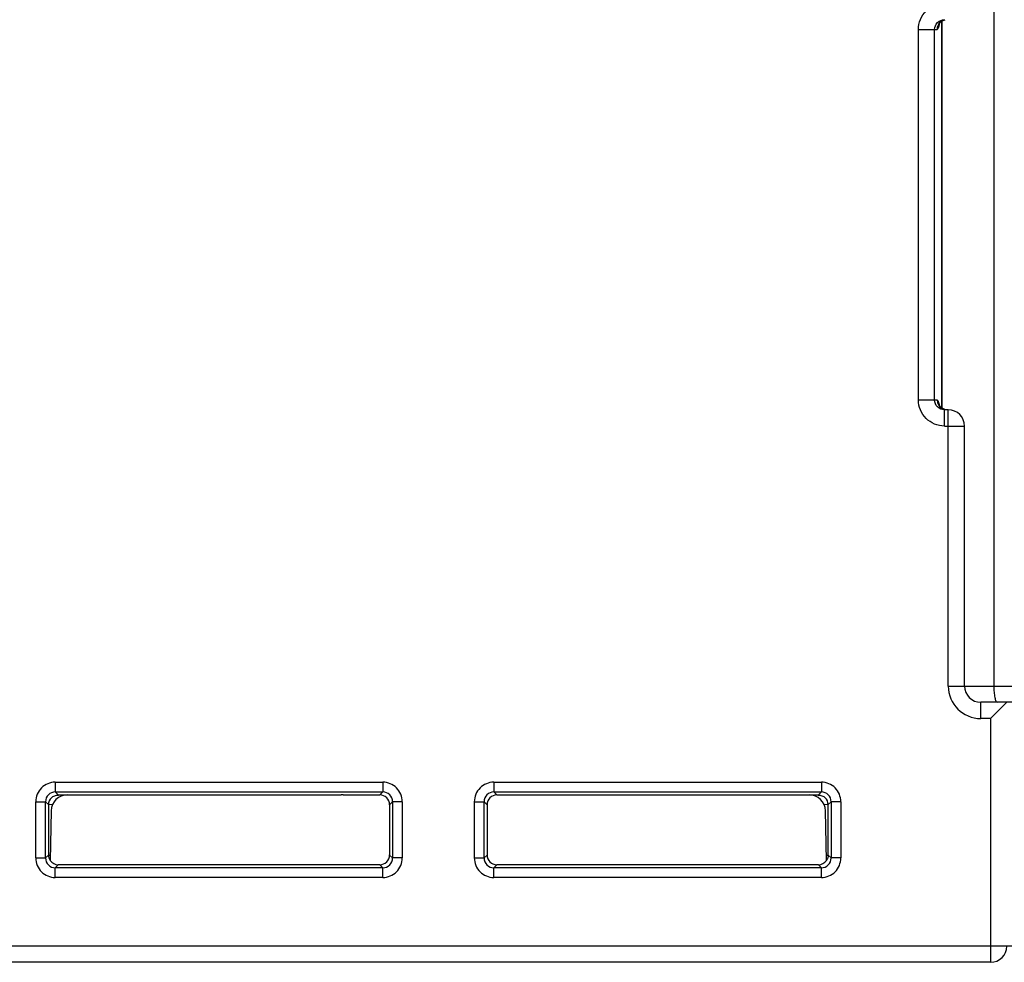
# Model space of a CAD drawing. Units: millimetres. Extents: x 15 to 636, y 15 to 537.
# Drawn here: x 294 to 325, y 454 to 483 of the extents above; entities that cross this region are included whole.
import ezdxf

# ---------------------------------------------------------------- set-up
doc = ezdxf.new("R2010")
doc.units = ezdxf.units.MM
doc.header["$LTSCALE"] = 35.851852
doc.layers.add('EDGE_FEAT', color=7, linetype='CONTINUOUS')

msp = doc.modelspace()

# ---------------------------------------------------------------- linework, layer by layer
at = {"layer": 'EDGE_FEAT', "color": 7, "linetype": 'Continuous'}
for p, q in [((324.48, 487.863), (324.48, 462.363)), ((322.16, 482.563), (322.735, 482.564)), ((322.16, 471.163), (322.16, 482.563)), ((322.658, 471.163), (322.658, 482.563)), ((322.879, 470.912), (322.879, 482.817)), ((322.88, 482.817), (322.88, 470.911)), ((322.735, 471.163), (322.16, 471.163)), ((322.973, 470.87), (322.867, 470.917)), ((322.963, 470.363), (322.963, 470.863)), ((323.08, 470.863), (322.963, 470.863)), ((323.08, 462.363), (323.08, 470.863)), ((322.963, 470.363), (323.58, 470.363)), ((323.58, 462.363), (323.58, 470.363)), ((323.08, 462.363), (326.68, 462.363)), ((324.08, 461.363), (324.08, 461.863)), ((325.68, 461.863), (324.08, 461.863)), ((324.88, 461.863), (324.38, 461.363)), ((324.38, 461.363), (324.08, 461.363)), ((324.38, 461.363), (324.38, 453.863)), ((295.59, 459.404), (295.59, 459.104)), ((295.59, 459.404), (305.671, 459.404)), ((305.671, 459.404), (305.671, 459.104)), ((309.09, 459.404), (309.09, 459.104)), ((309.09, 459.404), (319.171, 459.404)), ((319.171, 459.404), (319.171, 459.104)), ((295.68, 459.013), (295.59, 459.104)), ((295.59, 459.104), (305.671, 459.104)), ((295.68, 459.013), (303.953, 459.013)), ((303.953, 459.012), (304.386, 459.012)), ((304.453, 459.012), (305.579, 459.012)), ((305.671, 459.104), (305.579, 459.012)), ((309.182, 459.012), (309.09, 459.104)), ((309.09, 459.104), (319.171, 459.104)), ((309.182, 459.012), (312.084, 459.012)), ((312.084, 459.013), (319.08, 459.013)), ((319.171, 459.104), (319.08, 459.013)), ((294.99, 457.073), (294.99, 458.804)), ((294.99, 458.804), (295.29, 458.804)), ((295.29, 457.073), (295.29, 458.804)), ((295.38, 458.714), (295.29, 458.804)), ((295.38, 458.714), (295.38, 457.163)), ((295.503, 458.713), (295.383, 458.714)), ((305.971, 458.804), (305.879, 458.712)), ((305.879, 458.712), (305.879, 457.164)), ((305.971, 458.804), (305.971, 457.073)), ((306.271, 458.804), (305.971, 458.804)), ((306.271, 458.804), (306.271, 457.073)), ((308.49, 457.073), (308.49, 458.804)), ((308.49, 458.804), (308.79, 458.804)), ((308.79, 457.073), (308.79, 458.804)), ((308.882, 458.712), (308.79, 458.804)), ((308.882, 458.712), (308.881, 457.164)), ((319.378, 458.714), (319.257, 458.713)), ((319.471, 458.804), (319.38, 458.714)), ((319.38, 457.163), (319.38, 458.714)), ((319.471, 458.804), (319.471, 457.073)), ((319.771, 458.804), (319.471, 458.804)), ((319.771, 458.804), (319.771, 457.073)), ((295.462, 458.522), (295.435, 456.993)), ((319.326, 456.993), (319.299, 458.522)), ((294.99, 457.073), (295.29, 457.073)), ((295.29, 457.073), (295.38, 457.163)), ((295.38, 457.163), (295.438, 457.164)), ((305.879, 457.164), (305.971, 457.073)), ((306.271, 457.073), (305.971, 457.073)), ((308.49, 457.073), (308.79, 457.073)), ((308.79, 457.073), (308.881, 457.164)), ((319.323, 457.164), (319.38, 457.163)), ((319.38, 457.163), (319.471, 457.073)), ((319.771, 457.073), (319.471, 457.073)), ((295.59, 456.773), (295.681, 456.864)), ((295.59, 456.473), (295.59, 456.773)), ((305.671, 456.773), (295.59, 456.773)), ((305.58, 456.864), (295.681, 456.864)), ((305.58, 456.864), (305.671, 456.773)), ((305.671, 456.473), (305.671, 456.773)), ((309.09, 456.773), (309.181, 456.864)), ((309.09, 456.473), (309.09, 456.773)), ((319.171, 456.773), (309.09, 456.773)), ((319.08, 456.864), (309.181, 456.864)), ((319.08, 456.864), (319.171, 456.773)), ((319.171, 456.473), (319.171, 456.773)), ((305.671, 456.473), (295.59, 456.473)), ((319.171, 456.473), (309.09, 456.473)), ((342.38, 454.363), (289.88, 454.363)), ((324.38, 453.863), (290.38, 453.863))]:
    msp.add_line(p, q, dxfattribs=at)
for points in [[(322.789, 482.723), (322.787, 482.717), (322.79, 482.721), (322.812, 482.757), (322.874, 482.815), (322.981, 482.859)], [(322.867, 470.917), (322.805, 470.98), (322.792, 471.001)]]:
    msp.add_lwpolyline(points, dxfattribs=at)
for centre, radius, start, end in [((323.035, 482.564), 0.3, 118.9415, 127.5133), ((323.033, 482.567), 0.296, 112.5577, 118.9373), ((323.034, 482.566), 0.298, 105.8196, 112.5299), ((323.035, 471.163), 0.3, 179.9691, 239.9305), ((323.034, 471.16), 0.297, 239.9303, 247.4379), ((323.034, 471.161), 0.297, 247.4667, 253.3739), ((323.08, 470.363), 0.5, 0, 90), ((324.08, 462.363), 1, 180, 270), ((324.08, 462.363), 0.5, 180, 270), ((295.589, 458.804), 0.6, 89.9972, 180.0028), ((305.671, 458.804), 0.6, 359.999, 90.0012), ((309.089, 458.804), 0.6, 89.9972, 180.0028), ((319.171, 458.804), 0.6, 359.999, 90.0012), ((295.589, 458.805), 0.3, 89.9727, 180.0273), ((295.672, 458.714), 0.292, 134.2054, 180.0698), ((295.962, 458.513), 0.5, 90, 179), ((304.453, 430.625), 28.387, 90.0001, 90.1354), ((305.671, 458.805), 0.3, 359.9772, 90.0228), ((309.089, 458.805), 0.3, 89.9727, 180.0273), ((318.799, 458.513), 0.5, 1, 90), ((319.171, 458.805), 0.3, 359.9772, 90.0228), ((319.089, 458.714), 0.292, 359.9302, 45.7946), ((295.589, 457.073), 0.6, 179.999, 270.0012), ((295.589, 457.072), 0.3, 179.9772, 270.0228), ((295.672, 457.163), 0.292, 179.9366, 215.6362), ((305.671, 457.073), 0.6, 269.9973, 0.0029), ((305.671, 457.072), 0.3, 269.9727, 0.0273), ((309.089, 457.073), 0.6, 179.999, 270.0012), ((309.089, 457.072), 0.3, 179.9772, 270.0228), ((319.171, 457.073), 0.6, 269.9973, 0.0029), ((319.171, 457.072), 0.3, 269.9727, 0.0273), ((324.38, 454.363), 0.5, 270, 360)]:
    msp.add_arc(centre, radius, start, end, dxfattribs=at)
for centre, major_axis, ratio, start_param, end_param in [((305.579, 458.712), (0.3, 0), 0.999695, 0.000305, 1.570796), ((309.182, 458.712), (0.3, 0), 0.999695, 1.570796, 3.141288), ((305.579, 457.165), (-0.158, 0.255), 0.999319, -3.694923, -2.124432), ((309.181, 457.165), (0.158, 0.255), 0.999319, -4.158754, -2.588262), ((295.681, 457.165), (0.158, 0.255), 0.999319, 2.731874, 3.694923), ((319.079, 457.165), (-0.158, 0.255), 0.999319, 2.588262, 3.551311)]:
    msp.add_ellipse(centre, major_axis=major_axis, ratio=ratio, start_param=start_param, end_param=end_param, dxfattribs=at)
for points, knots in [([(322.16, 482.563), (322.16, 482.668), (322.202, 482.879), (322.381, 483.145), (322.648, 483.322), (322.859, 483.363), (322.963, 483.363)], [0, 0, 0, 0, 0.250213, 0.500231, 0.750056, 1, 1, 1, 1]), ([(322.658, 482.563), (322.658, 482.641), (322.725, 482.801), (322.886, 482.863), (322.963, 482.863)], [0, 0, 0, 0, 0.501386, 1, 1, 1, 1]), ([(322.774, 482.625), (322.769, 482.61), (322.762, 482.588), (322.744, 482.564), (322.735, 482.564)], [0, 0, 0, 0, 0.65849, 1, 1, 1, 1]), ([(322.804, 482.743), (322.801, 482.732), (322.793, 482.692), (322.783, 482.653), (322.774, 482.625)], [0, 0, 0, 0, 0.285901, 1, 1, 1, 1]), ([(322.963, 470.363), (322.859, 470.363), (322.648, 470.405), (322.381, 470.583), (322.202, 470.849), (322.16, 471.059), (322.16, 471.163)], [0, 0, 0, 0, 0.250187, 0.50022, 0.750136, 1, 1, 1, 1]), ([(322.963, 470.863), (322.886, 470.863), (322.725, 470.926), (322.658, 471.086), (322.658, 471.163)], [0, 0, 0, 0, 0.499076, 1, 1, 1, 1]), ([(322.735, 471.163), (322.743, 471.163), (322.759, 471.145), (322.773, 471.108), (322.789, 471.051), (322.799, 471.008), (322.804, 470.983)], [0, 0, 0, 0, 0.111699, 0.318772, 0.619445, 1, 1, 1, 1]), ([(324.48, 462.363), (324.48, 462.3), (324.485, 462.181), (324.501, 462.043), (324.523, 461.951), (324.54, 461.902), (324.563, 461.863), (324.581, 461.863)], [0, 0, 0, 0, 0.366369, 0.679474, 0.801837, 0.896312, 1, 1, 1, 1]), ([(295.469, 458.923), (295.498, 458.952), (295.567, 458.995), (295.648, 459.009), (295.686, 459.008)], [0, 0, 0, 0, 0.517212, 1, 1, 1, 1]), ([(319.075, 459.008), (319.113, 459.009), (319.193, 458.995), (319.263, 458.952), (319.292, 458.923)], [0, 0, 0, 0, 0.482788, 1, 1, 1, 1]), ([(319.38, 457.163), (319.38, 457.148), (319.375, 457.087), (319.352, 457.029), (319.326, 456.993)], [0, 0, 0, 0, 0.264107, 1, 1, 1, 1])]:
    msp.add_open_spline(points, degree=3, knots=knots, dxfattribs=at)
for points in [[(322.758, 482.678), (322.743, 482.642), (322.735, 482.603), (322.735, 482.563)], [(322.853, 482.802), (322.811, 482.77), (322.778, 482.726), (322.758, 482.678)]]:
    msp.add_open_spline(points, degree=3, dxfattribs=at)

doc.saveas('drawing.dxf')
